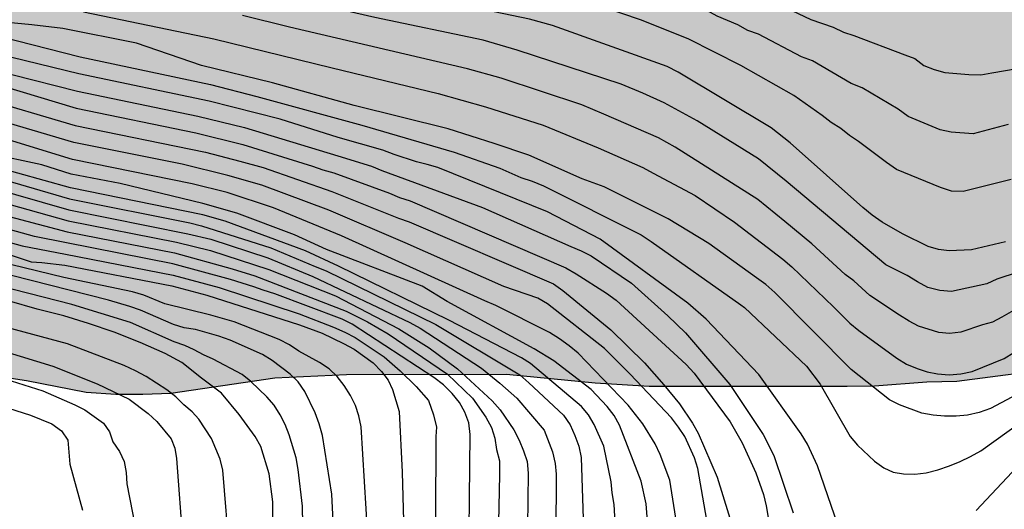
# Model space of a CAD drawing. Units: metres. Extents: x 582744 to 583095, y 4794289 to 4794541.
# Drawn here: x 582816 to 582856, y 4794371 to 4794391 of the extents above; entities that cross this region are included whole.
import ezdxf

# ---------------------------------------------------------------- set-up
doc = ezdxf.new("R2010")
doc.units = ezdxf.units.M
for name, color, linetype in [('020104', 34, 'Continuous'), ('100108', 63, 'Continuous'), ('990504', 63, 'Continuous')]:
    doc.layers.add(name, color=color, linetype=linetype)
doc.layers.add('020105', color=24, linetype='Continuous', lineweight=30)

msp = doc.modelspace()

# ---------------------------------------------------------------- hatches: boundary and pattern name
at = {"layer": '990504'}
msp.add_hatch(color=256, dxfattribs=at).paths.add_polyline_path([(582973.9, 4794377.581), (582974.212, 4794377.467), (582975.021, 4794376.995), (582975.817, 4794376.341), (582976.545, 4794375.645), (582977.009, 4794375.027), (582977.791, 4794373.209), (582978.263, 4794372.409), (582978.569, 4794371.975), (582978.759, 4794371.773), (582979.535, 4794371.235), (582980.331, 4794370.925), (582981.299, 4794370.733), (582981.919, 4794370.679), (582983.071, 4794370.793), (582984.043, 4794371.051), (582985.103, 4794371.401), (582985.297, 4794371.445), (582985.925, 4794371.477), (582986.927, 4794371.293), (582987.911, 4794370.891), (582988.997, 4794370.275), (582990.029, 4794369.751), (582990.967, 4794369.473), (582991.929, 4794369.439), (582992.953, 4794369.56), (582993.903, 4794369.562), (582996.815, 4794369.562), (582997.957, 4794369.538), (582998.635, 4794369.478), (582999.687, 4794369.296), (583000.287, 4794369.104), (583001.185, 4794368.58), (583001.463, 4794368.298), (583001.827, 4794367.572), (583001.95, 4794367.204), (583002, 4794366.75), (583001.996, 4794366.24), (583001.794, 4794365.296), (583001.298, 4794364.208), (583001.174, 4794363.98), (583000.674, 4794363.44), (582999.94, 4794362.791), (582999.272, 4794362.223), (582998.128, 4794361.503), (582997.666, 4794361.427), (582996.689, 4794361.431), (582996.301, 4794361.477), (582995.461, 4794361.733), (582993.581, 4794362.871), (582992.229, 4794363.565), (582991.267, 4794363.875), (582990.773, 4794363.929), (582989.781, 4794363.845), (582989.535, 4794363.787), (582989.107, 4794363.599), (582988.131, 4794362.911), (582986.751, 4794361.393), (582985.761, 4794360.707), (582985.251, 4794360.453), (582984.995, 4794360.393), (582983.933, 4794360.369), (582982.795, 4794360.503), (582982.189, 4794360.661), (582980.657, 4794361.235), (582980.425, 4794361.363), (582979.009, 4794362.741), (582978.095, 4794363.367), (582974.725, 4794365.115), (582973.355, 4794365.647), (582972.377, 4794366.333), (582971.907, 4794366.525), (582970.897, 4794366.525), (582970.233, 4794366.395), (582969.697, 4794366.185), (582968.923, 4794365.765), (582968.601, 4794365.645), (582967.557, 4794365.493), (582966.219, 4794365.437), (582965.164, 4794365.681), (582962.212, 4794366.715), (582961.07, 4794366.885), (582958.762, 4794367.049), (582957.532, 4794367.059), (582955.196, 4794367.051), (582953.116, 4794366.935), (582950.966, 4794366.937), (582949.796, 4794367.069), (582947.674, 4794367.504), (582946.416, 4794367.868), (582945.916, 4794367.928), (582944.718, 4794367.864), (582943.592, 4794367.638), (582941.49, 4794366.832), (582940.17, 4794366.392), (582938.994, 4794366.344), (582936.696, 4794366.328), (582934.3, 4794366.406), (582933.108, 4794366.406), (582931.994, 4794366.372), (582930.862, 4794366.25), (582929.877, 4794366.096), (582927.705, 4794365.706), (582925.301, 4794365.354), (582924.965, 4794365.262), (582922.785, 4794364.396), (582921.507, 4794364.004), (582920.947, 4794363.992), (582920.353, 4794364.138), (582919.337, 4794364.51), (582918.165, 4794364.998), (582917.617, 4794365.13), (582916.683, 4794365.15), (582916.021, 4794365.01), (582915.433, 4794364.74), (582913.953, 4794363.574), (582913.047, 4794363.18), (582912.055, 4794362.842), (582910.963, 4794362.51), (582909.943, 4794362.352), (582906.523, 4794362.055), (582905.947, 4794361.933), (582905.719, 4794361.821), (582905.155, 4794361.265), (582904.915, 4794360.875), (582904.769, 4794360.445), (582904.729, 4794359.775), (582904.747, 4794359.299), (582904.795, 4794359.049), (582905.255, 4794357.873), (582905.317, 4794357.589), (582905.323, 4794357.321), (582905.211, 4794356.891), (582904.991, 4794356.469), (582904.805, 4794356.357), (582904.549, 4794356.337), (582902.915, 4794356.481), (582901.707, 4794356.737), (582900.561, 4794357.065), (582899.121, 4794357.683), (582898.941, 4794357.799), (582898.601, 4794358.123), (582897.857, 4794358.617), (582897.379, 4794358.835), (582897.235, 4794358.965), (582896.695, 4794359.169), (582894.377, 4794359.895), (582890.808, 4794360.885), (582888.428, 4794361.367), (582885.93, 4794361.703), (582884.702, 4794361.757), (582879.488, 4794361.723), (582878.604, 4794361.759), (582877.536, 4794361.955), (582876.314, 4794362.277), (582875.52, 4794362.537), (582872.254, 4794363.913), (582868.778, 4794364.737), (582867.054, 4794365.011), (582866, 4794365.105), (582864.97, 4794365.105), (582863.79, 4794365.215), (582862.69, 4794365.539), (582861.448, 4794365.759), (582859.049, 4794365.771), (582857.775, 4794365.699), (582856.757, 4794365.462), (582855.761, 4794365.154), (582853.395, 4794364.1), (582852.259, 4794363.976), (582851.969, 4794363.988), (582851.233, 4794364.208), (582850.383, 4794364.746), (582849.455, 4794365.444), (582848.909, 4794365.73), (582847.683, 4794366.196), (582847.097, 4794366.302), (582845.775, 4794366.214), (582844.669, 4794365.872), (582844.157, 4794365.554), (582843.729, 4794365.112), (582842.551, 4794364.302), (582841.441, 4794363.37), (582840.961, 4794363.072), (582840.451, 4794362.864), (582839.729, 4794362.798), (582838.651, 4794362.876), (582837.149, 4794363.142), (582835.881, 4794363.29), (582834.685, 4794363.26), (582834.225, 4794363.158), (582832.881, 4794362.51), (582830.579, 4794360.798), (582829.595, 4794360.268), (582828.481, 4794359.824), (582828.037, 4794359.706), (582827.033, 4794359.678), (582825.923, 4794359.812), (582824.951, 4794360.084), (582822.759, 4794361.08), (582821.845, 4794361.558), (582820.96, 4794362.114), (582818.868, 4794363.594), (582817.808, 4794364.232), (582817.318, 4794364.404), (582816.13, 4794364.702), (582814.44, 4794365.214), (582813.274, 4794365.39), (582811.052, 4794365.381), (582807.732, 4794365.075), (582806.61, 4794365.067), (582804.939, 4794364.549), (582803.615, 4794364.241), (582802.287, 4794363.961), (582801.275, 4794363.813), (582798.903, 4794363.349), (582797.559, 4794363.193), (582794.003, 4794363.001), (582792.543, 4794363.061), (582790.459, 4794363.225), (582789.971, 4794363.277), (582787.496, 4794363.705), (582783.704, 4794364.037), (582782.828, 4794364.161), (582781.476, 4794364.605), (582780.488, 4794364.873), (582779.34, 4794365.093), (582778.272, 4794365.229), (582775.84, 4794365.377), (582774.856, 4794365.385), (582773.764, 4794365.341), (582767.056, 4794364.717), (582766.164, 4794364.573), (582764.372, 4794364.502), (582763.772, 4794364.414), (582761.748, 4794363.958), (582760.664, 4794363.758), (582757.484, 4794363.29), (582754.152, 4794362.59), (582752.104, 4794362.274), (582748.977, 4794361.974), (582745.057, 4794361.942), (582744.147, 4794361.978), (582744.147, 4794355.427), (582744.897, 4794355.034), (582745.692, 4794354.402), (582746.52, 4794353.638), (582747.348, 4794352.97), (582748.012, 4794352.326), (582749.804, 4794349.946), (582750.304, 4794349.074), (582750.524, 4794348.606), (582750.856, 4794347.554), (582750.992, 4794346.558), (582750.844, 4794345.494), (582750.732, 4794345.066), (582750.048, 4794344.194), (582749.764, 4794343.906), (582749.444, 4794343.654), (582749.068, 4794343.446), (582748.668, 4794343.294), (582748.26, 4794343.222), (582747.82, 4794343.234), (582747.372, 4794343.343), (582746.968, 4794343.531), (582746.592, 4794343.795), (582745.6, 4794344.803), (582745.34, 4794345.154), (582744.64, 4794346.434), (582744.146, 4794347.587), (582744.145, 4794294.189), (582746.099, 4794294.614), (582747.107, 4794294.682), (582750.207, 4794294.718), (582750.711, 4794294.702), (582751.207, 4794294.622), (582751.751, 4794294.394), (582753.343, 4794293.562), (582754.051, 4794292.99), (582754.443, 4794292.518), (582754.723, 4794292.03), (582754.855, 4794291.546), (582754.863, 4794291.018), (582754.743, 4794290.478), (582754.622, 4794290.214), (582874.032, 4794290.211), (582873.726, 4794290.327), (582873.37, 4794290.571), (582871.063, 4794291.735), (582870.407, 4794291.775), (582868.219, 4794291.783), (582867.783, 4794291.835), (582867.587, 4794291.903), (582867.419, 4794292.051), (582867.303, 4794292.275), (582867.227, 4794293.159), (582867.039, 4794293.779), (582866.827, 4794294.171), (582866.687, 4794294.335), (582865.975, 4794294.799), (582864.619, 4794295.283), (582864.079, 4794295.351), (582863.307, 4794295.267), (582861.023, 4794294.719), (582860.383, 4794294.639), (582858.971, 4794294.639), (582857.955, 4794294.776), (582856.871, 4794295.064), (582855.875, 4794295.42), (582854.883, 4794295.912), (582854.039, 4794296.532), (582853.567, 4794296.976), (582853.215, 4794297.42), (582852.619, 4794298.448), (582852.047, 4794299.547), (582851.927, 4794299.839), (582851.759, 4794300.743), (582851.779, 4794301.347), (582851.887, 4794301.651), (582852.051, 4794301.935), (582852.267, 4794302.175), (582853.163, 4794302.747), (582854.131, 4794303.187), (582855.319, 4794303.531), (582856.471, 4794303.799), (582857.679, 4794304.015), (582858.731, 4794304.067), (582859.967, 4794304.063), (582860.415, 4794304.027), (582861.539, 4794303.847), (582863.759, 4794303.407), (582869.999, 4794301.935), (582871.155, 4794301.719), (582872.279, 4794301.723), (582873.295, 4794301.947), (582874.307, 4794302.311), (582875.351, 4794302.799), (582876.311, 4794303.423), (582877.191, 4794304.023), (582877.819, 4794304.663), (582878.563, 4794305.579), (582879.703, 4794306.855), (582880.651, 4794307.551), (582881.583, 4794307.935), (582881.991, 4794307.991), (582884.259, 4794307.995), (582885.351, 4794308.035), (582886.423, 4794308.263), (582887.566, 4794308.71), (582888.534, 4794309.214), (582890.714, 4794310.398), (582892.29, 4794311.35), (582892.534, 4794311.446), (582894.098, 4794311.634), (582896.466, 4794312.006), (582897.65, 4794312.086), (582897.974, 4794312.062), (582898.906, 4794311.686), (582900.29, 4794311.038), (582901.066, 4794310.878), (582901.474, 4794310.894), (582903.586, 4794311.374), (582904.558, 4794311.802), (582906.486, 4794313.018), (582907.43, 4794313.706), (582908.938, 4794315.118), (582910.09, 4794316.098), (582911.046, 4794316.69), (582911.718, 4794316.986), (582913.79, 4794317.738), (582914.858, 4794317.986), (582915.914, 4794318.154), (582919.202, 4794318.458), (582920.31, 4794318.593), (582921.378, 4794318.777), (582922.594, 4794319.073), (582923.634, 4794319.405), (582924.25, 4794319.709), (582924.738, 4794320.001), (582925.042, 4794320.097), (582925.602, 4794320.125), (582925.806, 4794320.101), (582926.818, 4794319.757), (582927.734, 4794319.241), (582929.529, 4794318.001), (582931.241, 4794316.709), (582932.241, 4794316.225), (582933.201, 4794315.909), (582934.301, 4794315.641), (582935.429, 4794315.569), (582936.449, 4794315.569), (582937.117, 4794315.645), (582938.113, 4794315.889), (582939.213, 4794316.241), (582942.373, 4794317.721), (582944.737, 4794319.185), (582945.689, 4794319.649), (582946.641, 4794319.889), (582947.609, 4794319.973), (582948.629, 4794319.953), (582949.173, 4794319.841), (582949.513, 4794319.721), (582950.161, 4794319.389), (582953.121, 4794317.553), (582954.217, 4794317.041), (582956.633, 4794316.289), (582957.689, 4794316.229), (582958.693, 4794316.477), (582959.937, 4794316.861), (582960.949, 4794317.077), (582962.289, 4794317.165), (582962.929, 4794317.053), (582963.481, 4794316.809), (582964.848, 4794315.633), (582965.124, 4794315.457), (582965.448, 4794315.313), (582965.824, 4794315.221), (582966.92, 4794315.161), (582968.064, 4794315.177), (582970.104, 4794315.469), (582971.236, 4794315.524), (582972.336, 4794315.524), (582972.704, 4794315.5), (582973.028, 4794315.424), (582973.624, 4794315.144), (582973.908, 4794314.952), (582974.688, 4794314.252), (582975.288, 4794313.528), (582975.588, 4794313.024), (582976.16, 4794311.161), (582976.244, 4794310.853), (582976.304, 4794309.737), (582976.304, 4794309.245), (582976.208, 4794308.797), (582976.104, 4794308.605), (582975.936, 4794308.433), (582975.732, 4794308.325), (582975.528, 4794308.265), (582975.04, 4794308.273), (582974.104, 4794308.593), (582973.692, 4794308.817), (582973.336, 4794309.181), (582972.92, 4794309.877), (582972.548, 4794310.373), (582972.328, 4794310.601), (582972.088, 4794310.797), (582971.804, 4794310.949), (582971.464, 4794311.065), (582969.172, 4794311.561), (582968.252, 4794311.633), (582967.056, 4794311.925), (582965.752, 4794312.361), (582965.092, 4794312.517), (582962.928, 4794312.541), (582962.632, 4794312.593), (582962.052, 4794312.809), (582960.697, 4794313.673), (582959.761, 4794314.053), (582958.453, 4794314.317), (582957.025, 4794314.349), (582955.805, 4794314.189), (582954.609, 4794313.873), (582953.389, 4794313.417), (582951.353, 4794312.021), (582950.417, 4794311.185), (582949.657, 4794310.437), (582948.973, 4794309.657), (582948.709, 4794309.277), (582947.965, 4794307.681), (582947.869, 4794307.421), (582947.777, 4794306.913), (582947.825, 4794306.189), (582948.149, 4794305.253), (582948.577, 4794304.377), (582948.741, 4794303.889), (582948.845, 4794302.785), (582948.829, 4794301.285), (582948.685, 4794300.709), (582948.413, 4794300.133), (582947.717, 4794298.957), (582947.621, 4794298.629), (582947.593, 4794298.349), (582947.617, 4794298.097), (582947.709, 4794297.877), (582947.861, 4794297.697), (582948.325, 4794297.409), (582948.597, 4794297.309), (582949.428, 4794297.241), (582949.688, 4794297.297), (582950.444, 4794297.705), (582950.888, 4794298.069), (582952.376, 4794299.885), (582953.48, 4794301.117), (582954.028, 4794301.505), (582954.692, 4794301.781), (582955.676, 4794302.069), (582956.824, 4794302.213), (582957.12, 4794302.213), (582958.048, 4794301.941), (582960.504, 4794300.893), (582960.836, 4794300.801), (582961.188, 4794300.761), (582961.844, 4794300.761), (582962.444, 4794300.893), (582963.524, 4794301.325), (582965.528, 4794302.229), (582966.512, 4794302.517), (582967.64, 4794302.797), (582968.668, 4794302.997), (582969.732, 4794303.033), (582970.236, 4794302.945), (582971.02, 4794302.521), (582971.84, 4794301.917), (582972.104, 4794301.677), (582972.328, 4794301.429), (582972.476, 4794301.181), (582972.552, 4794300.925), (582972.568, 4794300.677), (582972.444, 4794300.169), (582971.856, 4794299.089), (582971.656, 4794298.833), (582971.096, 4794298.373), (582969.848, 4794297.681), (582968.108, 4794297.113), (582967.032, 4794296.637), (582966.156, 4794296.093), (582965.264, 4794295.197), (582964.512, 4794294.261), (582964.308, 4794294.057), (582963.804, 4794293.701), (582963.54, 4794293.565), (582963.256, 4794293.449), (582962.052, 4794293.217), (582959.804, 4794293.149), (582958.516, 4794292.881), (582957.86, 4794292.589), (582957.316, 4794292.193), (582956.632, 4794291.477), (582956.448, 4794291.221), (582956, 4794290.21), (583004.291, 4794290.208), (583003.81, 4794291.276), (583003.706, 4794291.6), (583003.658, 4794292.552), (583003.674, 4794292.788), (583004.238, 4794294.78), (583004.634, 4794297.052), (583004.63, 4794299.396), (583004.526, 4794300.444), (583004.31, 4794301.208), (583004.11, 4794302.516), (583003.706, 4794303.676), (583003.414, 4794304.656), (583003.35, 4794305.692), (583003.37, 4794305.928), (583003.534, 4794306.352), (583004.714, 4794308.56), (583005.034, 4794309.492), (583005.114, 4794309.976), (583005.114, 4794310.48), (583004.89, 4794312.728), (583004.722, 4794315.22), (583004.698, 4794317.668), (583004.574, 4794318.9), (583004.354, 4794320.052), (583004.266, 4794321.148), (583004.326, 4794322.216), (583004.718, 4794324.408), (583004.771, 4794324.951), (583004.763, 4794326.703), (583004.539, 4794327.591), (583004.099, 4794328.515), (583003.467, 4794329.423), (583002.779, 4794330.255), (583002.031, 4794331.255), (583001.463, 4794332.083), (583000.659, 4794332.963), (582999.679, 4794333.879), (582999.347, 4794334.407), (582999.147, 4794334.839), (582998.859, 4794335.739), (582998.743, 4794336.243), (582998.671, 4794337.047), (582998.719, 4794338.003), (582999.123, 4794339.299), (582999.539, 4794340.311), (583000.019, 4794342.639), (583000.055, 4794343.423), (583000.035, 4794344.871), (582999.911, 4794345.351), (582999.783, 4794345.551), (582999.627, 4794345.719), (582999.247, 4794345.915), (582998.363, 4794345.959), (582998.143, 4794345.923), (582997.715, 4794345.767), (582997.011, 4794345.267), (582996.143, 4794344.351), (582995.779, 4794343.803), (582994.995, 4794341.823), (582994.779, 4794341.375), (582994.359, 4794340.743), (582994.211, 4794340.583), (582993.631, 4794340.171), (582993.499, 4794339.983), (582992.483, 4794339.455), (582991.751, 4794339.015), (582990.663, 4794338.527), (582989.523, 4794338.239), (582988.819, 4794338.203), (582987.703, 4794338.275), (582986.631, 4794338.551), (582985.659, 4794338.928), (582983.815, 4794339.8), (582982.663, 4794340.272), (582982.027, 4794340.452), (582981.831, 4794340.496), (582979.692, 4794340.524), (582978.768, 4794340.596), (582977.816, 4794340.768), (582976.7, 4794341.104), (582976.268, 4794341.276), (582975.092, 4794341.924), (582973.228, 4794343.448), (582972.804, 4794343.736), (582971.816, 4794344.244), (582969.752, 4794345.096), (582966.728, 4794346.472), (582966.3, 4794346.756), (582966.148, 4794346.936), (582966.08, 4794347.164), (582966.124, 4794347.368), (582966.268, 4794347.508), (582966.692, 4794347.716), (582966.94, 4794347.8), (582967.224, 4794347.832), (582969.444, 4794347.808), (582970.672, 4794347.684), (582973.044, 4794347.24), (582974.076, 4794347.132), (582976.088, 4794347.123), (582978.096, 4794347.379), (582981.904, 4794348.067), (582982.788, 4794348.151), (582983.844, 4794348.239), (582989.595, 4794348.243), (582990.367, 4794348.391), (582991.411, 4794348.755), (582993.495, 4794349.627), (582994.527, 4794349.951), (582997.003, 4794350.639), (582999.027, 4794351.335), (582999.427, 4794351.507), (583000.767, 4794352.563), (583001.555, 4794353.419), (583002.339, 4794354.515), (583003.015, 4794355.375), (583003.839, 4794356.135), (583004.599, 4794356.531), (583008.099, 4794357.73), (583008.323, 4794357.842), (583009.967, 4794358.994), (583010.139, 4794359.074), (583010.311, 4794359.122), (583010.971, 4794359.15), (583011.371, 4794359.094), (583012.167, 4794358.762), (583014.399, 4794357.45), (583015.491, 4794356.698), (583015.683, 4794356.522), (583015.819, 4794356.326), (583015.883, 4794356.114), (583015.895, 4794355.65), (583015.763, 4794355.194), (583015.603, 4794353.35), (583015.591, 4794352.206), (583015.743, 4794351.219), (583016.223, 4794349.919), (583016.651, 4794349.059), (583017.099, 4794347.899), (583017.151, 4794347.683), (583017.183, 4794346.979), (583017.171, 4794346.723), (583016.863, 4794346.127), (583016.299, 4794345.299), (583015.683, 4794344.215), (583015.279, 4794342.803), (583015.251, 4794341.715), (583015.279, 4794341.171), (583015.395, 4794340.675), (583015.595, 4794340.231), (583015.891, 4794339.831), (583016.682, 4794339.091), (583017.482, 4794338.495), (583017.814, 4794338.167), (583018.034, 4794337.795), (583018.09, 4794337.523), (583018.094, 4794337.231), (583017.838, 4794336.151), (583017.47, 4794335.183), (583016.254, 4794333.147), (583015.722, 4794332.107), (583015.314, 4794331.047), (583015.154, 4794330.551), (583015.074, 4794329.383), (583015.21, 4794328.487), (583015.558, 4794327.471), (583015.966, 4794326.439), (583016.566, 4794325.511), (583017.514, 4794324.475), (583017.622, 4794324.247), (583017.638, 4794324.059), (583017.474, 4794322.291), (583017.486, 4794322.063), (583018.05, 4794320.743), (583018.114, 4794320.511), (583018.13, 4794319.311), (583018.102, 4794319.063), (583017.642, 4794317.631), (583017.574, 4794316.515), (583017.602, 4794315.987), (583017.91, 4794315.079), (583018.022, 4794314.887), (583018.59, 4794314.248), (583019.45, 4794313.564), (583020.742, 4794313.031), (583020.97, 4794312.975), (583021.642, 4794312.963), (583022.09, 4794312.827), (583022.286, 4794312.707), (583022.646, 4794312.351), (583022.938, 4794311.895), (583022.946, 4794310.376), (583022.39, 4794307.82), (583022.322, 4794307.3), (583022.318, 4794304.752), (583022.346, 4794304.504), (583023.074, 4794303.164), (583023.178, 4794302.892), (583023.265, 4794302.4), (583023.257, 4794301.908), (583022.929, 4794300.908), (583022.153, 4794298.932), (583021.849, 4794297.796), (583021.481, 4794296.64), (583021.393, 4794295.924), (583021.417, 4794295.392), (583021.737, 4794294.312), (583022.137, 4794293.536), (583022.337, 4794293.032), (583022.377, 4794291.952), (583022.145, 4794290.732), (583021.988, 4794290.208), (583034.133, 4794290.208), (583034.481, 4794290.832), (583034.921, 4794291.748), (583036.201, 4794293.836), (583036.721, 4794294.904), (583037.125, 4794296.036), (583037.389, 4794297.004), (583037.749, 4794299.112), (583037.901, 4794300.363), (583037.909, 4794301.671), (583037.993, 4794302.867), (583038.141, 4794303.419), (583038.253, 4794303.671), (583038.521, 4794304.051), (583038.709, 4794304.159), (583039.701, 4794304.199), (583040.177, 4794304.127), (583040.641, 4794303.875), (583042.177, 4794302.323), (583042.397, 4794302.159), (583042.633, 4794302.019), (583043.133, 4794301.827), (583043.381, 4794301.779), (583044.133, 4794301.755), (583044.373, 4794301.775), (583044.817, 4794301.923), (583045.213, 4794302.163), (583045.389, 4794302.315), (583046.093, 4794303.183), (583046.649, 4794304.335), (583046.801, 4794304.971), (583046.849, 4794306.147), (583046.801, 4794306.651), (583046.665, 4794307.199), (583046.181, 4794308.075), (583046.021, 4794308.267), (583045.841, 4794308.443), (583044.841, 4794309.135), (583043.793, 4794309.639), (583043.125, 4794309.791), (583042.173, 4794309.939), (583041.585, 4794310.159), (583041.273, 4794310.395), (583041.009, 4794310.691), (583040.453, 4794311.707), (583040.357, 4794311.935), (583040.089, 4794313.143), (583040.033, 4794313.795), (583040.033, 4794315.207), (583040.093, 4794315.611), (583040.317, 4794316.167), (583040.565, 4794316.559), (583040.737, 4794316.731), (583040.961, 4794316.843), (583042.193, 4794316.923), (583042.433, 4794316.907), (583042.673, 4794316.831), (583042.901, 4794316.703), (583043.245, 4794316.323), (583043.541, 4794315.719), (583043.913, 4794314.731), (583044.465, 4794313.807), (583045.737, 4794312.159), (583046.461, 4794311.351), (583048.105, 4794310.091), (583050.657, 4794308.719), (583050.877, 4794308.631), (583051.221, 4794308.599), (583053.473, 4794308.139), (583054.569, 4794307.819), (583055.685, 4794307.391), (583056.005, 4794307.315), (583057.261, 4794307.267), (583059.857, 4794307.263), (583060.109, 4794307.215), (583062.408, 4794306.275), (583062.72, 4794306.195), (583063.656, 4794306.159), (583064.62, 4794306.431), (583065.772, 4794307.019), (583066.676, 4794307.803), (583067.584, 4794308.667), (583069.476, 4794309.895), (583070.176, 4794310.582), (583070.364, 4794310.842), (583070.736, 4794311.662), (583070.824, 4794312.574), (583070.836, 4794313.93), (583070.936, 4794314.482), (583071.168, 4794315.002), (583071.692, 4794315.59), (583072.08, 4794315.834), (583072.548, 4794315.982), (583073.04, 4794316.038), (583075.252, 4794316.038), (583076.26, 4794316.118), (583076.904, 4794316.278), (583077.436, 4794316.526), (583077.7, 4794316.694), (583077.964, 4794316.894), (583078.672, 4794317.602), (583080.124, 4794319.31), (583081.372, 4794321.042), (583082.548, 4794322.794), (583083.208, 4794323.55), (583084.124, 4794324.454), (583086.04, 4794325.93), (583086.788, 4794326.662), (583087.628, 4794327.322), (583088.248, 4794327.69), (583089.332, 4794328.046), (583089.7, 4794328.122), (583090.988, 4794328.158), (583094.136, 4794327.66), (583094.136, 4794341.47), (583092.892, 4794341.649), (583091.484, 4794341.677), (583091.024, 4794341.609), (583090.408, 4794341.389), (583088.98, 4794340.653), (583088.116, 4794340.161), (583087.308, 4794339.593), (583085.528, 4794337.957), (583085.38, 4794337.781), (583083.517, 4794336.205), (583082.673, 4794335.622), (583082.161, 4794335.354), (583081.045, 4794334.898), (583080.517, 4794334.758), (583080.009, 4794334.726), (583079.093, 4794334.742), (583078.217, 4794334.962), (583075.513, 4794336.194), (583074.617, 4794336.722), (583073.817, 4794337.266), (583072.925, 4794337.978), (583072.093, 4794338.482), (583070.769, 4794339.106), (583070.121, 4794339.262), (583068.805, 4794339.278), (583067.521, 4794339.126), (583066.417, 4794338.898), (583064.205, 4794338.198), (583062.893, 4794337.91), (583060.469, 4794337.49), (583059.221, 4794337.362), (583056.025, 4794337.33), (583053.853, 4794337.146), (583050.077, 4794337.126), (583048.902, 4794337.278), (583047.898, 4794337.614), (583047.258, 4794337.95), (583046.918, 4794338.25), (583046.822, 4794338.466), (583046.838, 4794338.89), (583047.022, 4794339.386), (583047.45, 4794340.102), (583047.918, 4794340.75), (583048.202, 4794341.074), (583048.366, 4794341.246), (583049.286, 4794341.934), (583050.242, 4794342.934), (583051.054, 4794344.182), (583051.442, 4794345.294), (583051.51, 4794345.666), (583051.554, 4794347.014), (583051.458, 4794348.042), (583051.002, 4794350.034), (583050.178, 4794352.378), (583050.138, 4794352.966), (583050.214, 4794353.23), (583050.354, 4794353.458), (583050.546, 4794353.65), (583051.254, 4794354.058), (583052.39, 4794354.438), (583052.698, 4794354.506), (583053.898, 4794354.57), (583054.522, 4794354.478), (583055.73, 4794353.982), (583057.098, 4794353.35), (583057.654, 4794353.23), (583058.822, 4794353.21), (583059.378, 4794353.246), (583060.374, 4794353.641), (583061.334, 4794354.177), (583061.57, 4794354.325), (583062.178, 4794354.889), (583062.694, 4794355.577), (583063.202, 4794356.693), (583063.698, 4794358.093), (583063.698, 4794358.317), (583063.93, 4794359.497), (583064.062, 4794360.613), (583064.278, 4794361.825), (583064.538, 4794363.093), (583064.894, 4794364.089), (583064.998, 4794364.349), (583066.226, 4794366.181), (583066.686, 4794367.105), (583067.022, 4794368.101), (583067.122, 4794368.597), (583067.106, 4794369.737), (583066.858, 4794370.705), (583066.83, 4794371.117), (583066.638, 4794371.549), (583066.478, 4794371.773), (583066.078, 4794372.185), (583065.618, 4794372.477), (583065.134, 4794372.649), (583064.254, 4794372.701), (583063.338, 4794372.601), (583062.358, 4794372.333), (583061.374, 4794371.993), (583060.01, 4794371.385), (583059.722, 4794371.313), (583058.514, 4794371.265), (583057.678, 4794371.401), (583055.698, 4794372.177), (583055.37, 4794372.249), (583054.506, 4794372.261), (583053.31, 4794371.929), (583052.774, 4794371.709), (583051.942, 4794371.105), (583051.23, 4794370.421), (583050.23, 4794369.597), (583050.03, 4794369.497), (583049.81, 4794369.453), (583049.334, 4794369.465), (583049.086, 4794369.565), (583048.098, 4794370.249), (583047.51, 4794370.785), (583046.482, 4794371.989), (583045.75, 4794372.793), (583045.538, 4794372.977), (583044.278, 4794373.769), (583042.646, 4794374.529), (583040.583, 4794375.749), (583040.103, 4794376.105), (583039.343, 4794377.113), (583038.831, 4794378.293), (583038.683, 4794378.901), (583038.563, 4794379.197), (583038.383, 4794379.445), (583038.167, 4794379.637), (583037.371, 4794380.053), (583036.831, 4794380.221), (583036.327, 4794380.265), (583035.843, 4794380.209), (583035.615, 4794380.109), (583035.259, 4794379.833), (583035.115, 4794379.681), (583034.887, 4794379.273), (583034.459, 4794378.081), (583034.139, 4794377.353), (583034.011, 4794377.145), (583033.691, 4794376.853), (583033.503, 4794376.777), (583033.099, 4794376.737), (583032.863, 4794376.801), (583032.619, 4794376.945), (583030.939, 4794378.253), (583028.899, 4794379.653), (583028.063, 4794380.281), (583026.155, 4794381.561), (583024.075, 4794382.665), (583023.175, 4794383.093), (583022.155, 4794383.437), (583020.855, 4794383.681), (583020.039, 4794383.689), (583019.119, 4794383.586), (583018.147, 4794383.326), (583017.031, 4794382.838), (583016.123, 4794382.298), (583014.743, 4794381.302), (583014.003, 4794380.67), (583013.579, 4794380.394), (583013.343, 4794380.294), (583012.803, 4794380.19), (583012.187, 4794380.206), (583011.895, 4794380.294), (583010.728, 4794380.818), (583009.624, 4794381.258), (583007.56, 4794381.89), (583006.548, 4794381.97), (583005.808, 4794381.974), (583004.508, 4794382.214), (583003.528, 4794382.486), (583002.772, 4794382.85), (583001.052, 4794384.37), (582999.504, 4794385.45), (582998.5, 4794385.918), (582997.312, 4794386.166), (582996.552, 4794386.206), (582993.02, 4794386.19), (582989.516, 4794385.982), (582988.048, 4794385.986), (582987.016, 4794386.21), (582986.004, 4794386.518), (582985.552, 4794386.718), (582984.956, 4794387.098), (582983.74, 4794387.61), (582982.556, 4794387.998), (582981.297, 4794388.274), (582980.025, 4794388.466), (582977.693, 4794388.474), (582976.437, 4794388.518), (582976.105, 4794388.566), (582975.257, 4794388.834), (582973.985, 4794389.314), (582971.733, 4794389.85), (582970.625, 4794390.038), (582969.821, 4794390.086), (582966.953, 4794390.054), (582966.273, 4794390.13), (582966.009, 4794390.206), (582964.977, 4794390.766), (582963.985, 4794391.434), (582962.929, 4794391.834), (582962.665, 4794391.894), (582961.813, 4794391.935), (582961.273, 4794391.903), (582960.813, 4794391.763), (582960.061, 4794391.343), (582959.613, 4794391.167), (582959.113, 4794391.111), (582958.629, 4794391.135), (582958.401, 4794391.207), (582957.557, 4794391.763), (582956.577, 4794392.523), (582955.749, 4794393.371), (582955.021, 4794394.563), (582954.641, 4794394.939), (582954.141, 4794395.227), (582953.189, 4794395.539), (582951.926, 4794395.839), (582950.57, 4794395.879), (582949.51, 4794395.859), (582946.438, 4794395.511), (582944.222, 4794395.531), (582941.986, 4794395.827), (582937.63, 4794396.555), (582935.15, 4794396.559), (582933.826, 4794396.603), (582932.578, 4794396.807), (582931.318, 4794397.131), (582931.022, 4794397.235), (582930.518, 4794397.491), (582929.306, 4794398.255), (582929.098, 4794398.427), (582927.73, 4794400.067), (582927.33, 4794400.451), (582927.114, 4794400.595), (582926.222, 4794401.003), (582925.21, 4794401.299), (582924.962, 4794401.355), (582924.454, 4794401.391), (582922.29, 4794401.355), (582921.107, 4794401.143), (582920.107, 4794401.095), (582917.907, 4794401.095), (582916.703, 4794401.279), (582914.723, 4794402.047), (582914.035, 4794402.395), (582912.679, 4794403.203), (582912.367, 4794403.555), (582911.271, 4794404.035), (582910.179, 4794404.371), (582907.875, 4794404.811), (582907.235, 4794404.967), (582906.563, 4794405.047), (582905.259, 4794405.083), (582904.639, 4794405.159), (582903.579, 4794405.195), (582902.955, 4794405.263), (582901.831, 4794405.591), (582900.867, 4794406.011), (582899.823, 4794406.651), (582898.783, 4794407.183), (582897.835, 4794407.407), (582895.163, 4794407.668), (582894.123, 4794407.896), (582892.379, 4794408.524), (582891.256, 4794408.848), (582889.036, 4794409.224), (582887.74, 4794409.26), (582884.392, 4794409.26), (582883.284, 4794409.236), (582882.296, 4794409.12), (582880.896, 4794409.12), (582879.7, 4794409.38), (582878.724, 4794409.66), (582877.572, 4794409.684), (582875.716, 4794409.592), (582875.24, 4794409.672), (582874.088, 4794410.132), (582872.984, 4794410.652), (582871.884, 4794410.988), (582870.684, 4794411.136), (582868.708, 4794411.228), (582867.932, 4794411.428), (582867.06, 4794411.596), (582866.18, 4794411.616), (582865.148, 4794411.532), (582864.396, 4794411.36), (582863.748, 4794411.032), (582862.716, 4794410.228), (582861.956, 4794409.2), (582861.44, 4794408.744), (582861.04, 4794408.524), (582860.832, 4794408.456), (582860.332, 4794408.428), (582859.436, 4794408.764), (582859.092, 4794408.988), (582858.768, 4794409.356), (582855.853, 4794413.22), (582854.629, 4794413.82), (582853.581, 4794414.072), (582852.341, 4794414.236), (582848.605, 4794414.252), (582847.605, 4794414.224), (582846.617, 4794414.128), (582845.477, 4794414.12), (582843.909, 4794414.12), (582843.169, 4794414.208), (582841.529, 4794414.8), (582838.549, 4794416), (582837.269, 4794416.444), (582832.841, 4794417.705), (582831.773, 4794417.977), (582827.39, 4794418.889), (582821.682, 4794420.293), (582819.186, 4794420.693), (582817.694, 4794421.121), (582816.186, 4794421.697), (582815.434, 4794421.913), (582814.394, 4794422.137), (582813.426, 4794422.265), (582813.014, 4794422.401), (582811.842, 4794422.473), (582808.108, 4794423.295), (582807.668, 4794423.319), (582807.26, 4794423.527), (582802.916, 4794424.047), (582798.492, 4794424.455), (582795.965, 4794424.751), (582794.957, 4794424.895), (582789.917, 4794425.911), (582788.469, 4794426.063), (582785.789, 4794426.071), (582783.181, 4794425.999), (582780.709, 4794426.007), (582778.189, 4794426.231), (582773.781, 4794426.728), (582767.877, 4794427.608), (582762.238, 4794428.024), (582760.15, 4794428.352), (582756.982, 4794428.92), (582755.63, 4794429.208), (582754.582, 4794429.36), (582748.806, 4794429.976), (582746.278, 4794430.352), (582744.148, 4794430.755), (582744.147, 4794375.513), (582744.605, 4794375.574), (582745.473, 4794375.83), (582745.977, 4794376.022), (582747.069, 4794376.102), (582748.513, 4794376.098), (582749.861, 4794376.034), (582754.421, 4794375.373), (582757.141, 4794375.073), (582758.789, 4794374.829), (582760.069, 4794374.713), (582765.42, 4794374.425), (582767.936, 4794374.445), (582771.512, 4794374.913), (582772.684, 4794374.997), (582773.836, 4794375.025), (582775.512, 4794375.205), (582778.104, 4794375.869), (582780.664, 4794376.973), (582782.1, 4794377.353), (582783.472, 4794377.437), (582784.896, 4794377.437), (582785.416, 4794377.429), (582785.952, 4794377.353), (582787.012, 4794377.089), (582788.696, 4794376.821), (582789.992, 4794376.505), (582791.428, 4794376.213), (582792.476, 4794376.049), (582793.536, 4794375.973), (582795.064, 4794375.793), (582796.056, 4794375.601), (582799.955, 4794375.036), (582801.779, 4794374.9), (582805.798, 4794375.42), (582806.51, 4794375.428), (582807.562, 4794375.58), (582809.824, 4794376.254), (582810.998, 4794376.436), (582813.064, 4794376.654), (582815.262, 4794376.668), (582816.428, 4794376.502), (582818.846, 4794376.02), (582820.044, 4794375.948), (582821.144, 4794375.948), (582822.276, 4794375.976), (582826.488, 4794376.606), (582829.394, 4794376.742), (582835.877, 4794376.75), (582839.477, 4794376.396), (582841.661, 4794376.268), (582849.697, 4794376.267), (582850.795, 4794376.285), (582852.923, 4794376.435), (582854.141, 4794376.471), (582858.497, 4794377.041), (582859.557, 4794377.013), (582861.791, 4794376.273), (582862.963, 4794375.987), (582863.937, 4794375.671), (582865.031, 4794375.389), (582866.155, 4794375.223), (582867.328, 4794375.247), (582869.718, 4794375.629), (582873.042, 4794375.621), (582875.324, 4794375.343), (582876.356, 4794375.083), (582877.09, 4794375.009), (582878.188, 4794375.119), (582879.326, 4794375.349), (582882.74, 4794376.163), (582883.842, 4794376.573), (582884.834, 4794376.845), (582886.176, 4794377.051), (582888.27, 4794377.525), (582889.45, 4794377.56), (582890.434, 4794377.404), (582891.514, 4794377.036), (582892.442, 4794376.626), (582893.458, 4794376.396), (582894.812, 4794376.402), (582895.972, 4794376.712), (582896.904, 4794377.066), (582897.844, 4794377.436), (582899.798, 4794378.316), (582900.898, 4794378.69), (582902.082, 4794379.012), (582903.284, 4794379.286), (582904.382, 4794379.452), (582907.797, 4794379.802), (582910.087, 4794380.192), (582911.245, 4794380.49), (582912.371, 4794380.942), (582913.517, 4794381.218), (582915.947, 4794381.952), (582916.979, 4794382.1), (582918.065, 4794382.144), (582919.313, 4794382.02), (582920.361, 4794381.742), (582921.215, 4794381.332), (582921.461, 4794381.17), (582922.259, 4794380.506), (582924.447, 4794379.214), (582925.553, 4794378.708), (582926.753, 4794378.22), (582927.849, 4794377.918), (582929.043, 4794377.832), (582930.273, 4794377.832), (582931.501, 4794377.894), (582933.729, 4794378.116), (582935.807, 4794378.091), (582936.889, 4794377.899), (582937.377, 4794377.761), (582938.369, 4794377.369), (582940.598, 4794376.337), (582941.738, 4794375.923), (582944.154, 4794375.177), (582944.674, 4794375.041), (582945.938, 4794374.847), (582948.182, 4794374.583), (582950.346, 4794374.579), (582951.394, 4794374.643), (582955.736, 4794375.037), (582956.734, 4794375.171), (582958.836, 4794375.503), (582961.85, 4794376.271), (582964.868, 4794376.881), (582965.852, 4794376.959), (582966.752, 4794376.961), (582967.894, 4794377.065), (582969.09, 4794377.265), (582971.354, 4794377.721), (582972.558, 4794377.765), (582973.584, 4794377.665)])

# ---------------------------------------------------------------- linework, layer by layer
at = {"layer": '020104', "flags": 128}
for points, elevation in [([(582813.733, 4794400.003), (582819.23, 4794398.255), (582824.111, 4794397.4), (582827.472, 4794396.751), (582831.831, 4794395.966), (582837.669, 4794394.876), (582839.56, 4794394.497), (582841.935, 4794393.8), (582844.747, 4794392.658), (582846.961, 4794391.745), (582848.217, 4794391.142), (582849.121, 4794390.842), (582849.536, 4794390.632), (582849.964, 4794390.492), (582852.025, 4794389.712), (582852.432, 4794389.564), (582852.798, 4794389.285), (582853.214, 4794389.122), (582853.649, 4794389), (582854.628, 4794388.914), (582855.106, 4794388.906), (582855.562, 4794388.978), (582860.697, 4794389.861)], 36.5), ([(582856.217, 4794386.889), (582854.797, 4794386.517), (582853.903, 4794386.574), (582853.468, 4794386.674), (582852.159, 4794387.22), (582851.759, 4794387.508), (582850.293, 4794388.377), (582849.847, 4794388.546), (582848.285, 4794389.473), (582847.839, 4794389.636), (582846.094, 4794390.553), (582845.671, 4794390.706), (582845.256, 4794390.932), (582844.419, 4794391.287), (582843.996, 4794391.507), (582843.279, 4794391.805), (582841.439, 4794392.536), (582839.606, 4794393.122), (582837.198, 4794393.659), (582830.346, 4794394.988), (582824.035, 4794396.248), (582819.147, 4794397.122), (582813.07, 4794399.101)], 37), ([(582856.114, 4794382.132), (582854.738, 4794381.805), (582853.825, 4794381.765), (582853.389, 4794381.823), (582852.979, 4794381.947), (582851.928, 4794382.453), (582851.107, 4794382.924), (582850.711, 4794383.209), (582850.322, 4794383.521), (582847.386, 4794386.146), (582846.614, 4794386.751), (582842.835, 4794389.012), (582842.399, 4794389.237), (582837.75, 4794390.9), (582836.808, 4794391.158), (582829.973, 4794392.588), (582829.518, 4794392.709), (582827.191, 4794393.239), (582823.804, 4794393.955), (582818.981, 4794394.857), (582810.127, 4794398.181)], 38), ([(582856.627, 4794380.908), (582855.755, 4794380.615), (582855.351, 4794380.431), (582853.924, 4794380.113), (582853.45, 4794380.165), (582852.968, 4794380.286), (582852.538, 4794380.51), (582852.12, 4794380.76), (582851.256, 4794381.195), (582847.215, 4794384.589), (582846.098, 4794385.501), (582843.611, 4794387.032), (582842.274, 4794387.771), (582841.403, 4794388.164), (582840.525, 4794388.525), (582836.317, 4794389.908), (582834.937, 4794390.315), (582830.549, 4794391.23), (582826.169, 4794392.245), (582823.745, 4794392.782), (582818.897, 4794393.724), (582812.804, 4794395.548)], 38.5), ([(582818.731, 4794391.458), (582824.018, 4794390.366), (582828.816, 4794389.184), (582833.113, 4794388.143), (582835.025, 4794387.603), (582837.371, 4794386.857), (582839.598, 4794385.941), (582841.411, 4794385.146), (582841.829, 4794384.914), (582843.535, 4794384.005), (582845.127, 4794382.923), (582847.081, 4794381.426), (582847.451, 4794381.114), (582849.138, 4794379.493), (582849.806, 4794378.837), (582850.163, 4794378.533), (582851.702, 4794377.409), (582852.102, 4794377.168), (582852.529, 4794376.991), (582852.934, 4794376.854), (582853.358, 4794376.774), (582853.82, 4794376.745), (582854.294, 4794376.776), (582854.761, 4794376.878), (582856.054, 4794377.4), (582856.445, 4794377.651)], 39.5), ([(582856.724, 4794379.504), (582855.956, 4794379.073), (582855.583, 4794378.871), (582855.178, 4794378.771), (582854.295, 4794378.464), (582853.834, 4794378.421), (582853.409, 4794378.452), (582852.587, 4794378.712), (582852.205, 4794378.919), (582851.812, 4794379.165), (582850.608, 4794379.955), (582849.959, 4794380.552), (582849.612, 4794380.805), (582848.264, 4794382.051), (582847.163, 4794382.96), (582846.069, 4794383.851), (582842.72, 4794385.973), (582842.047, 4794386.343), (582839.828, 4794387.307), (582838.938, 4794387.681), (582835.66, 4794388.764), (582834.3, 4794389.151), (582827.081, 4794390.834), (582825.177, 4794391.306)], 39), ([(582813.445, 4794390.945), (582818.596, 4794389.631), (582823.883, 4794388.508), (582825.765, 4794388.026), (582830.016, 4794386.868), (582833.757, 4794385.765), (582835.608, 4794385.115), (582836.458, 4794384.746), (582836.928, 4794384.587), (582837.383, 4794384.401), (582841.341, 4794382.421), (582841.747, 4794382.15), (582845.386, 4794379.575), (582845.533, 4794379.463), (582848.038, 4794377.097), (582848.598, 4794376.366), (582849.811, 4794374.244), (582850.111, 4794373.894), (582850.802, 4794373.245), (582851.172, 4794372.971), (582851.557, 4794372.793), (582851.981, 4794372.719), (582852.438, 4794372.705), (582852.899, 4794372.772), (582853.37, 4794372.892), (582853.835, 4794373.045), (582854.273, 4794373.225), (582854.692, 4794373.426), (582855.104, 4794373.661), (582859.942, 4794377.137)], 40.5), ([(582810.141, 4794390.045), (582818.443, 4794387.549), (582823.282, 4794386.557), (582825.194, 4794386.075), (582828.023, 4794385.204), (582828.44, 4794385.052), (582828.877, 4794384.932), (582831.137, 4794384.104), (582831.549, 4794383.932), (582831.975, 4794383.789), (582838.284, 4794381.072), (582838.71, 4794380.831), (582839.94, 4794380.048), (582840.329, 4794379.762), (582843.163, 4794377.154), (582843.49, 4794376.8), (582844.951, 4794374.833), (582845.43, 4794373.981), (582845.995, 4794372.77), (582846.293, 4794371.888), (582846.409, 4794371.433), (582846.829, 4794368.986)], 42), ([(582849.59, 4794369.839), (582848.488, 4794373.056), (582848.079, 4794373.926), (582847.831, 4794374.346), (582846.105, 4794376.759), (582843.97, 4794378.994), (582843.237, 4794379.642), (582839.684, 4794382.241), (582837.541, 4794383.354), (582833.091, 4794385.139), (582832.662, 4794385.273), (582832.228, 4794385.376), (582831.332, 4794385.677), (582830.87, 4794385.854), (582829.055, 4794386.359), (582826.709, 4794387.107), (582823.834, 4794387.836), (582818.545, 4794388.937), (582814.153, 4794390.007)], 41), ([(582813.157, 4794389.597), (582818.494, 4794388.243), (582823.366, 4794387.225), (582825.264, 4794386.767), (582829.043, 4794385.615), (582830.404, 4794385.2), (582830.825, 4794385.029), (582834.904, 4794383.527), (582838.483, 4794381.945), (582838.904, 4794381.773), (582839.31, 4794381.57), (582840.942, 4794380.45), (582842.428, 4794379.136), (582843.14, 4794378.448), (582844.937, 4794376.343), (582846.291, 4794374.318), (582846.715, 4794373.464), (582847.503, 4794371.144)], 41.5), ([(582843.043, 4794369.047), (582842.509, 4794372.472), (582842.117, 4794373.512), (582841.908, 4794373.936), (582841.407, 4794374.752), (582840.815, 4794375.503), (582838.788, 4794377.613), (582838.416, 4794377.918), (582838.027, 4794378.198), (582837.621, 4794378.455), (582835.454, 4794379.553), (582835.003, 4794379.737), (582829.196, 4794382.381), (582826.439, 4794383.507), (582824.558, 4794384.137), (582823.139, 4794384.483), (582818.29, 4794385.467), (582807.953, 4794388.645)], 43.5), ([(582844.406, 4794368.523), (582843.639, 4794372.948), (582843.5, 4794373.371), (582843.107, 4794374.24), (582842.86, 4794374.622), (582842.57, 4794374.991), (582840.898, 4794376.769), (582839.857, 4794377.807), (582837.537, 4794379.62), (582837.145, 4794379.845), (582835.771, 4794380.322), (582831.774, 4794382.087), (582828.683, 4794383.419), (582825.962, 4794384.428), (582824.586, 4794384.822), (582822.736, 4794385.281), (582818.341, 4794386.161), (582810.243, 4794388.547)], 43), ([(582808.402, 4794386.223), (582818.14, 4794383.429), (582822.959, 4794382.462), (582823.898, 4794382.236), (582826.213, 4794381.477), (582828.024, 4794380.723), (582831.969, 4794378.862), (582832.384, 4794378.627), (582834.869, 4794377.008), (582835.609, 4794376.407), (582836.298, 4794375.79), (582837.414, 4794374.498), (582837.749, 4794373.616), (582837.854, 4794373.141), (582837.89, 4794372.715), (582837.869, 4794367.771)], 45.5), ([(582808.141, 4794385.78), (582818.107, 4794382.982), (582822.51, 4794382.118), (582823.886, 4794381.775), (582826.246, 4794381.004), (582828.946, 4794379.945), (582831.519, 4794378.605), (582832.746, 4794377.837), (582833.889, 4794376.987), (582835.299, 4794375.682), (582835.623, 4794375.321), (582836.178, 4794374.515), (582836.392, 4794374.09), (582836.569, 4794373.653), (582836.716, 4794373.223), (582836.765, 4794372.756), (582836.694, 4794367.344)], 46), ([(582840.434, 4794368.085), (582840.246, 4794371.483), (582840.165, 4794371.948), (582840.128, 4794372.399), (582839.822, 4794373.844), (582839.433, 4794374.725), (582839.208, 4794375.118), (582838.915, 4794375.45), (582836.855, 4794377.193), (582836.494, 4794377.428), (582833.541, 4794378.956), (582829.066, 4794381.139), (582827.731, 4794381.772), (582824.472, 4794382.974), (582823.573, 4794383.228), (582818.206, 4794384.325), (582812.856, 4794385.81)], 44.5), ([(582841.732, 4794369.041), (582841.54, 4794371.511), (582841.339, 4794372.425), (582840.462, 4794374.7), (582840.244, 4794375.09), (582839.957, 4794375.451), (582839.308, 4794376.144), (582837.798, 4794377.302), (582837.007, 4794377.788), (582833.473, 4794379.718), (582832.468, 4794380.329), (582828.578, 4794381.821), (582827.284, 4794382.421), (582824.947, 4794383.292), (582823.566, 4794383.684), (582820.217, 4794384.495), (582818.236, 4794384.879), (582817.038, 4794385.248), (582814.882, 4794385.707)], 44), ([(582808.758, 4794385.003), (582818.074, 4794382.534), (582822.425, 4794381.679), (582824.76, 4794381.041), (582825.681, 4794380.754), (582829.385, 4794379.327), (582830.247, 4794378.889), (582831.08, 4794378.401), (582833.491, 4794376.768), (582834.498, 4794375.799), (582835.045, 4794375.017), (582835.271, 4794374.598), (582835.41, 4794374.165), (582835.48, 4794373.709), (582835.604, 4794373.257), (582835.594, 4794372.685), (582835.498, 4794368.196)], 46.5), ([(582830.323, 4794369.096), (582829.993, 4794374.625), (582829.89, 4794375.073), (582829.755, 4794375.499), (582829.564, 4794375.902), (582829.302, 4794376.307), (582829.022, 4794376.672), (582828.694, 4794376.986), (582828.3, 4794377.243), (582827.458, 4794377.704), (582827.08, 4794377.957), (582826.666, 4794378.172), (582824.842, 4794378.883), (582823.892, 4794379.164), (582822.025, 4794379.615), (582821.177, 4794379.968), (582820.725, 4794380.107), (582817.938, 4794380.682), (582801.842, 4794384.604)], 48.5), ([(582827.643, 4794369.93), (582827.612, 4794371.42), (582827.442, 4794372.895), (582827.353, 4794373.377), (582827.075, 4794374.313), (582826.913, 4794374.732), (582826.708, 4794375.117), (582826.458, 4794375.504), (582826.167, 4794375.847), (582825.517, 4794376.465), (582825.171, 4794376.752), (582823.995, 4794377.378), (582823.592, 4794377.544), (582823.22, 4794377.746), (582822.839, 4794377.922), (582822.416, 4794378.081), (582820.641, 4794378.856), (582818.26, 4794379.594), (582803.505, 4794383.368)], 49.5), ([(582834.343, 4794367.857), (582834.413, 4794374.322), (582834.351, 4794374.787), (582834.199, 4794375.225), (582833.981, 4794375.624), (582833.678, 4794375.986), (582833.33, 4794376.332), (582832.942, 4794376.633), (582829.627, 4794378.795), (582829.226, 4794378.991), (582826.487, 4794380.02), (582826.016, 4794380.168), (582825.643, 4794380.313), (582824.699, 4794380.602), (582822.361, 4794381.24), (582818.041, 4794382.086), (582816.745, 4794382.351), (582812.993, 4794383.395)], 47), ([(582828.922, 4794369.461), (582828.797, 4794371.895), (582828.417, 4794374.284), (582828.287, 4794374.747), (582828.125, 4794375.201), (582827.702, 4794376.069), (582827.44, 4794376.45), (582827.111, 4794376.767), (582826.382, 4794377.322), (582825.993, 4794377.567), (582824.675, 4794378.151), (582824.218, 4794378.311), (582823.276, 4794378.572), (582822.821, 4794378.644), (582822.376, 4794378.786), (582821.045, 4794379.358), (582820.607, 4794379.516), (582819.752, 4794379.765), (582811.073, 4794381.972)], 49), ([(582824.661, 4794369.416), (582824.377, 4794372.87), (582824.274, 4794373.317), (582823.926, 4794374.163), (582823.412, 4794374.946), (582823.134, 4794375.244), (582822.806, 4794375.528), (582822.481, 4794375.844), (582822.116, 4794376.13), (582821.277, 4794376.672), (582820.838, 4794376.906), (582820.385, 4794377.117), (582818.081, 4794378.002), (582803.72, 4794381.865)], 50.5), ([(582815.025, 4794381.85), (582816.615, 4794381.32), (582817.047, 4794381.3), (582817.976, 4794381.191), (582822.32, 4794380.343), (582823.737, 4794379.974), (582827.496, 4794378.769), (582828.403, 4794378.424), (582829.28, 4794378.015), (582829.701, 4794377.786), (582830.474, 4794377.231), (582830.809, 4794376.873), (582831.082, 4794376.524), (582831.265, 4794376.148), (582831.537, 4794375.248), (582831.651, 4794372.788), (582831.764, 4794368.841)], 48), ([(582806.081, 4794380.576), (582817.494, 4794377.089), (582819.283, 4794376.368), (582820.588, 4794375.749), (582821.361, 4794375.174), (582821.7, 4794374.846), (582822.284, 4794374.143), (582822.434, 4794373.769), (582822.503, 4794373.353), (582822.755, 4794369.913)], 51), ([(582814.762, 4794376.817), (582817.085, 4794376.085), (582818.385, 4794375.525), (582818.791, 4794375.32), (582819.547, 4794374.774), (582819.783, 4794374.432), (582819.917, 4794374.017), (582820.191, 4794373.632), (582820.386, 4794373.224), (582820.464, 4794372.782), (582820.495, 4794372.323), (582820.946, 4794369.971)], 51.5), ([(582814.229, 4794375.844), (582816.581, 4794375.103), (582817.45, 4794374.748), (582817.836, 4794374.468), (582818.093, 4794374.09), (582818.182, 4794373.122), (582818.695, 4794371.248)], 52), ([(582856.581, 4794373.004), (582854.917, 4794371.244)], 41)]:
    msp.add_lwpolyline(points, dxfattribs=dict(at, elevation=elevation))
at = {"layer": '020105', "flags": 128}
for points, elevation in [([(582856.338, 4794384.655), (582854.4, 4794384.173), (582853.927, 4794384.18), (582853.475, 4794384.334), (582851.685, 4794385.063), (582851.286, 4794385.343), (582850.157, 4794386.196), (582849.789, 4794386.444), (582849.439, 4794386.73), (582849.045, 4794386.97), (582848.679, 4794387.249), (582847.531, 4794388.059), (582845.38, 4794389.276), (582843.246, 4794390.356), (582841.307, 4794391.132), (582839, 4794391.913), (582836.08, 4794392.593), (582831.212, 4794393.578), (582826.825, 4794394.503), (582823.949, 4794395.098), (582819.064, 4794395.989), (582814.328, 4794397.561)], 37.5), ([(582856.363, 4794375.83), (582855.504, 4794375.373), (582855.047, 4794375.218), (582854.576, 4794375.108), (582854.104, 4794375.06), (582853.636, 4794375.065), (582853.175, 4794375.108), (582852.713, 4794375.179), (582851.817, 4794375.527), (582851.403, 4794375.73), (582849.85, 4794376.949), (582846.758, 4794380.08), (582846.399, 4794380.399), (582846.014, 4794380.674), (582844.083, 4794382.066), (582842.431, 4794383.063), (582839.836, 4794384.362), (582838.954, 4794384.691), (582836.78, 4794385.651), (582835.386, 4794386.115), (582833.515, 4794386.718), (582829.711, 4794387.663), (582826.395, 4794388.577), (582823.52, 4794389.283), (582820.884, 4794390.187), (582817.9, 4794390.777), (582816.636, 4794390.927), (582815.366, 4794391.048)], 40), ([(582810.519, 4794389.178), (582818.392, 4794386.855), (582823.679, 4794385.761), (582825.078, 4794385.398), (582826.011, 4794385.147), (582828.798, 4794384.176), (582831.51, 4794383.092), (582831.931, 4794382.938), (582837.782, 4794380.422), (582838.169, 4794380.152), (582840.105, 4794378.57), (582841.48, 4794377.228), (582842.257, 4794376.336), (582842.888, 4794375.569), (582843.426, 4794374.782), (582843.649, 4794374.377), (582844.417, 4794372.589), (582845.292, 4794369.787)], 42.5), ([(582807.151, 4794387.098), (582818.173, 4794383.877), (582823.039, 4794382.9), (582823.524, 4794382.784), (582826.331, 4794381.894), (582828.119, 4794381.129), (582828.575, 4794380.96), (582833.013, 4794378.784), (582836.423, 4794376.738), (582836.791, 4794376.415), (582838.193, 4794375.1), (582838.459, 4794374.709), (582838.654, 4794374.283), (582838.811, 4794373.845), (582838.907, 4794373.39), (582839.079, 4794368.005)], 45), ([(582812.974, 4794382.871), (582816.253, 4794381.975), (582818.008, 4794381.638), (582822.375, 4794380.781), (582824.234, 4794380.285), (582827.471, 4794379.208), (582828.869, 4794378.674), (582829.322, 4794378.47), (582829.742, 4794378.248), (582830.922, 4794377.475), (582831.576, 4794376.901), (582832.223, 4794376.26), (582832.718, 4794375.692), (582832.924, 4794375.113), (582833.041, 4794374.614), (582833.016, 4794374.235), (582833.005, 4794370.95)], 47.5), ([(582826.41, 4794370.552), (582826.41, 4794371.586), (582826.256, 4794372.728), (582825.92, 4794373.834), (582825.698, 4794374.232), (582825.046, 4794375.132), (582824.324, 4794375.992), (582823.524, 4794376.604), (582822.716, 4794377.234), (582822.044, 4794377.602), (582821.034, 4794378.056), (582819.972, 4794378.468), (582818.934, 4794378.826), (582817.934, 4794379.128), (582817.826, 4794379.155), (582816.856, 4794379.402), (582815.738, 4794379.728)], 50)]:
    msp.add_lwpolyline(points, dxfattribs=dict(at, elevation=elevation))
at = {"layer": '100108', "elevation": 61.263, "flags": 128}
msp.add_lwpolyline([(582858.497, 4794377.041), (582854.141, 4794376.471), (582852.923, 4794376.435), (582850.795, 4794376.285), (582849.697, 4794376.267), (582841.661, 4794376.268), (582839.477, 4794376.396), (582835.877, 4794376.75), (582829.394, 4794376.742), (582826.488, 4794376.606), (582822.276, 4794375.976), (582821.144, 4794375.948), (582820.044, 4794375.948), (582818.846, 4794376.02), (582816.428, 4794376.502), (582815.262, 4794376.668)], dxfattribs=at)

doc.saveas('drawing.dxf')
